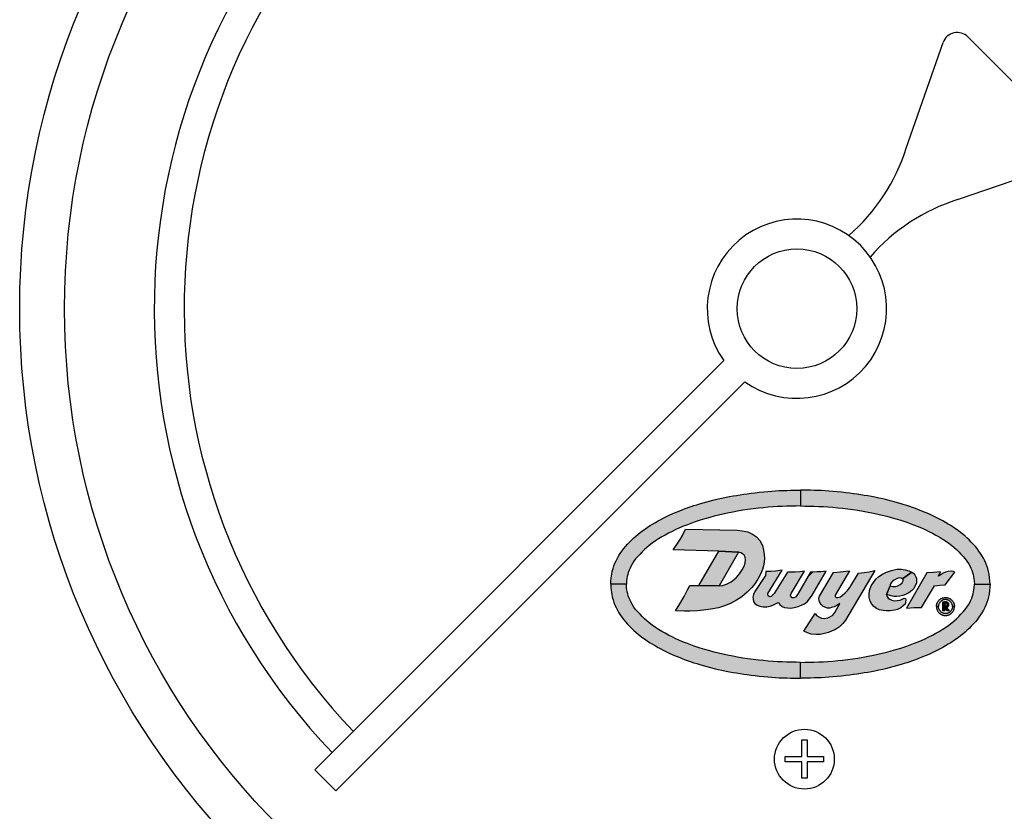
# Model space of a CAD drawing. Units: inches. Extents: x 0 to 15.9, y 0 to 10.4.
# Drawn here: x 3.8 to 5.4, y 4.1 to 5.4 of the extents above; entities that cross this region are included whole.
import ezdxf

# ---------------------------------------------------------------- set-up
doc = ezdxf.new("R2010")
doc.units = ezdxf.units.IN
doc.header["$MEASUREMENT"] = 0
doc.layers.add('TEXT', color=7, linetype='Continuous')

msp = doc.modelspace()

# ---------------------------------------------------------------- hatches: boundary and pattern name
at = {"layer": 'TEXT', "linetype": 'Continuous'}
h = msp.add_hatch(color=256, dxfattribs=at)
h.paths.add_polyline_path([(4.7472747, 4.4400631), (4.7476919, 4.4448933), (4.7482718, 4.450539), (4.7490667, 4.4567236), (4.7499012, 4.4612318), (4.7511595, 4.4662377), (4.7526673, 4.470863), (4.7543505, 4.4750785), (4.7563268, 4.4792647), (4.7585956, 4.4836411), (4.7610692, 4.4878566), (4.7632644, 4.4914427), (4.7660747, 4.4954386), (4.7690167, 4.499493), (4.7719294, 4.5031523), (4.7755447, 4.5072068), (4.7788094, 4.5105879), (4.7823659, 4.5141303), (4.7861278, 4.5177015), (4.7893623, 4.520497), (4.7930219, 4.5235562), (4.7967831, 4.5265572), (4.8007646, 4.5296164), (4.8052875, 4.5328068), (4.8088881, 4.5352516), (4.8131185, 4.5380324), (4.8172459, 4.5405789), (4.822003, 4.5434628), (4.8264817, 4.5459069), (4.8310487, 4.5484247), (4.8363915, 4.5511908), (4.8420119, 4.5538845), (4.8463588, 4.5559479), (4.8501355, 4.5576458), (4.8540427, 4.5593437), (4.8585079, 4.5612324), (4.8628695, 4.5629738), (4.8669355, 4.5645527), (4.8720907, 4.566472), (4.8771115, 4.5682724), (4.8818577, 4.5699108), (4.8865668, 4.5714487), (4.8912804, 4.5729418), (4.8961982, 4.5744637), (4.9019947, 4.5761328), (4.9081124, 4.5778596), (4.9143627, 4.5794698), (4.9203787, 4.5810064), (4.9268043, 4.582529), (4.9334052, 4.5839632), (4.9401822, 4.5853834), (4.9458763, 4.5865252), (4.9520823, 4.5876375), (4.9577617, 4.5886327), (4.9638359, 4.5896573), (4.9702468, 4.5905943), (4.9758238, 4.59137), (4.9822641, 4.5922628), (4.9888945, 4.5930826), (4.9958763, 4.5938583), (5.0032974, 4.5945316), (5.0100451, 4.5951754), (5.0169391, 4.5956733), (5.0231013, 4.5961412), (5.029205, 4.5964778), (5.0356453, 4.5968004), (5.0418075, 4.5970199), (5.0478526, 4.5971952), (5.0545856, 4.5972541), (5.0599428, 4.5973565), (5.0646302, 4.5974173), (5.0646302, 4.5709738), (5.0574544, 4.5708048), (5.0498286, 4.5706877), (5.0421002, 4.5704682), (5.0344011, 4.5701604), (5.0263508, 4.5697655), (5.0189005, 4.569297), (5.0104549, 4.5686679), (5.0022874, 4.5678922), (4.9943249, 4.5670871), (4.9855428, 4.5660477), (4.9769214, 4.5648183), (4.9684612, 4.5636036), (4.9596055, 4.5620516), (4.9513361, 4.5605296), (4.9424951, 4.5587728), (4.9348836, 4.5571632), (4.9277118, 4.5555383), (4.9201444, 4.553665), (4.9130014, 4.5517476), (4.9048631, 4.5493904), (4.8966814, 4.5469021), (4.8867569, 4.5436093), (4.8754718, 4.539496), (4.8674219, 4.5362615), (4.8612299, 4.5336119), (4.8560196, 4.5313136), (4.8498718, 4.5283575), (4.8438705, 4.5252541), (4.8382795, 4.5222685), (4.8327467, 4.5190775), (4.8273745, 4.515784), (4.8221931, 4.5124029), (4.8166161, 4.5085239), (4.8114641, 4.5045866), (4.8077316, 4.5014983), (4.8036478, 4.4978536), (4.7998276, 4.4941651), (4.7963441, 4.4905205), (4.7925969, 4.486466), (4.788938, 4.4822359), (4.7860689, 4.4785327), (4.7836977, 4.4748149), (4.7813118, 4.470658), (4.779658, 4.4668377), (4.7781367, 4.4633607), (4.7767588, 4.4595901), (4.7757444, 4.4560275), (4.7750423, 4.4526989), (4.7744183, 4.4493703), (4.7739761, 4.4459118), (4.7737182, 4.4400631)])
h.paths.add_polyline_path([(5.3819857, 4.4400631), (5.3815684, 4.4448933), (5.3809886, 4.450539), (5.3801937, 4.4567236), (5.3793591, 4.4612318), (5.3781009, 4.4662377), (5.3765931, 4.470863), (5.3749099, 4.4750785), (5.3729335, 4.4792647), (5.3706647, 4.4836411), (5.3681911, 4.4878566), (5.3659959, 4.4914427), (5.3631857, 4.4954386), (5.3602436, 4.499493), (5.357331, 4.5031523), (5.3537156, 4.5072068), (5.350451, 4.5105879), (5.3468945, 4.5141303), (5.3431326, 4.5177015), (5.339898, 4.520497), (5.3362385, 4.5235562), (5.3324772, 4.5265572), (5.3284958, 4.5296164), (5.3239729, 4.5328068), (5.3203723, 4.5352516), (5.3161419, 4.5380324), (5.3120145, 4.5405789), (5.3072574, 4.5434628), (5.3027787, 4.5459069), (5.2982116, 4.5484247), (5.2928689, 4.5511908), (5.2872484, 4.5538845), (5.2829015, 4.5559479), (5.2791249, 4.5576458), (5.2752177, 4.5593437), (5.2707524, 4.5612324), (5.2663908, 4.5629738), (5.2623249, 4.5645527), (5.2571697, 4.566472), (5.2521489, 4.5682724), (5.2474027, 4.5699108), (5.2426935, 4.5714487), (5.2379799, 4.5729418), (5.2330622, 4.5744637), (5.2272657, 4.5761328), (5.2211479, 4.5778596), (5.2148977, 4.5794698), (5.2088817, 4.5810064), (5.2024561, 4.582529), (5.1958551, 4.5839632), (5.1890782, 4.5853834), (5.1833841, 4.5865252), (5.177178, 4.5876375), (5.1714987, 4.5886327), (5.1654244, 4.5896573), (5.1590135, 4.5905943), (5.1534366, 4.59137), (5.1469963, 4.5922628), (5.1403659, 4.5930826), (5.1333841, 4.5938583), (5.125963, 4.5945316), (5.1192153, 4.5951754), (5.1123213, 4.5956733), (5.1061591, 4.5961412), (5.1000554, 4.5964778), (5.0936151, 4.5968004), (5.0874529, 4.5970199), (5.0814078, 4.5971952), (5.0746748, 4.5972541), (5.0693176, 4.5973565), (5.0646302, 4.5974173), (5.0646302, 4.5709738), (5.0718059, 4.5708048), (5.0794318, 4.5706877), (5.0871602, 4.5704682), (5.0948593, 4.5701604), (5.1029097, 4.5697655), (5.1103599, 4.569297), (5.1188055, 4.5686679), (5.126973, 4.5678922), (5.1349355, 4.5670871), (5.1437175, 4.5660477), (5.152339, 4.5648183), (5.1607991, 4.5636036), (5.1696548, 4.5620516), (5.1779243, 4.5605296), (5.1867652, 4.5587728), (5.1943767, 4.5571632), (5.2015486, 4.5555383), (5.2091159, 4.553665), (5.216259, 4.5517476), (5.2243972, 4.5493904), (5.232579, 4.5469021), (5.2425035, 4.5436093), (5.2537886, 4.539496), (5.2618385, 4.5362615), (5.2680305, 4.5336119), (5.2732407, 4.5313136), (5.2793886, 4.5283575), (5.2853899, 4.5252541), (5.2909809, 4.5222685), (5.2965137, 4.5190775), (5.3018859, 4.515784), (5.3070673, 4.5124029), (5.3126443, 4.5085239), (5.3177963, 4.5045866), (5.3215287, 4.5014983), (5.3256126, 4.4978536), (5.3294327, 4.4941651), (5.3329163, 4.4905205), (5.3366635, 4.486466), (5.3403223, 4.4822359), (5.3431915, 4.4785327), (5.3455627, 4.4748149), (5.3479486, 4.470658), (5.3496023, 4.4668377), (5.3511236, 4.4633607), (5.3525015, 4.4595901), (5.3535159, 4.4560275), (5.354218, 4.4526989), (5.354842, 4.4493703), (5.3552843, 4.4459118), (5.3555422, 4.4400631)])
h.paths.add_polyline_path([(5.3819857, 4.4400631), (5.3815684, 4.4352329), (5.3809886, 4.4295872), (5.3801937, 4.4234025), (5.3793591, 4.4188943), (5.3781009, 4.4138885), (5.3765931, 4.4092631), (5.3749099, 4.4050477), (5.3729335, 4.4008615), (5.3706647, 4.396485), (5.3681911, 4.3922695), (5.3659959, 4.3886835), (5.3631857, 4.3846876), (5.3602436, 4.3806331), (5.357331, 4.3769739), (5.3537156, 4.3729194), (5.350451, 4.3695383), (5.3468945, 4.3659959), (5.3431326, 4.3624247), (5.339898, 4.3596292), (5.3362385, 4.35657), (5.3324772, 4.353569), (5.3284958, 4.3505098), (5.3239729, 4.3473194), (5.3203723, 4.3448746), (5.3161419, 4.3420938), (5.3120145, 4.3395472), (5.3072574, 4.3366634), (5.3027787, 4.3342192), (5.2982116, 4.3317015), (5.2928689, 4.3289354), (5.2872484, 4.3262416), (5.2829015, 4.3241783), (5.2791249, 4.3224804), (5.2752177, 4.3207824), (5.2707524, 4.3188938), (5.2663908, 4.3171524), (5.2623249, 4.3155735), (5.2571697, 4.3136541), (5.2521489, 4.3118538), (5.2474027, 4.3102154), (5.2426935, 4.3086775), (5.2379799, 4.3071844), (5.2330622, 4.3056624), (5.2272657, 4.3039933), (5.2211479, 4.3022666), (5.2148977, 4.3006564), (5.2088817, 4.2991197), (5.2024561, 4.2975972), (5.1958551, 4.2961629), (5.1890782, 4.2947428), (5.1833841, 4.293601), (5.177178, 4.2924887), (5.1714987, 4.2914935), (5.1654244, 4.2904688), (5.1590135, 4.2895319), (5.1534366, 4.2887562), (5.1469963, 4.2878634), (5.1403659, 4.2870436), (5.1333841, 4.2862679), (5.125963, 4.2855946), (5.1192153, 4.2849508), (5.1123213, 4.2844528), (5.1061591, 4.283985), (5.1000554, 4.2836484), (5.0936151, 4.2833258), (5.0874529, 4.2831063), (5.0814078, 4.2829309), (5.0746748, 4.282872), (5.0693176, 4.2827696), (5.0646302, 4.2827088), (5.0646302, 4.3091524), (5.0718059, 4.3093213), (5.0794318, 4.3094384), (5.0871602, 4.309658), (5.0948593, 4.3099658), (5.1029097, 4.3103607), (5.1103599, 4.3108292), (5.1188055, 4.3114583), (5.126973, 4.312234), (5.1349355, 4.3130391), (5.1437175, 4.3140784), (5.152339, 4.3153079), (5.1607991, 4.3165226), (5.1696548, 4.3180746), (5.1779243, 4.3195965), (5.1867652, 4.3213533), (5.1943767, 4.3229629), (5.2015486, 4.3245879), (5.2091159, 4.3264612), (5.216259, 4.3283786), (5.2243972, 4.3307357), (5.232579, 4.333224), (5.2425035, 4.3365168), (5.2537886, 4.3406301), (5.2618385, 4.3438647), (5.2680305, 4.3465143), (5.2732407, 4.3488125), (5.2793886, 4.3517687), (5.2853899, 4.354872), (5.2909809, 4.3578576), (5.2965137, 4.3610487), (5.3018859, 4.3643421), (5.3070673, 4.3677232), (5.3126443, 4.3716023), (5.3177963, 4.3755396), (5.3215287, 4.3786279), (5.3256126, 4.3822726), (5.3294327, 4.3859611), (5.3329163, 4.3896057), (5.3366635, 4.3936601), (5.3403223, 4.3978903), (5.3431915, 4.4015934), (5.3455627, 4.4053113), (5.3479486, 4.4094682), (5.3496023, 4.4132885), (5.3511236, 4.4167654), (5.3525015, 4.420536), (5.3535159, 4.4240987), (5.354218, 4.4274272), (5.354842, 4.4307558), (5.3552843, 4.4342144), (5.3555422, 4.4400631)])
h.paths.add_polyline_path([(4.7472747, 4.4400631), (4.7476919, 4.4352329), (4.7482718, 4.4295872), (4.7490667, 4.4234025), (4.7499012, 4.4188943), (4.7511595, 4.4138885), (4.7526673, 4.4092631), (4.7543505, 4.4050477), (4.7563268, 4.4008615), (4.7585956, 4.396485), (4.7610692, 4.3922695), (4.7632644, 4.3886835), (4.7660747, 4.3846876), (4.7690167, 4.3806331), (4.7719294, 4.3769739), (4.7755447, 4.3729194), (4.7788094, 4.3695383), (4.7823659, 4.3659959), (4.7861278, 4.3624247), (4.7893623, 4.3596292), (4.7930219, 4.35657), (4.7967831, 4.353569), (4.8007646, 4.3505098), (4.8052875, 4.3473194), (4.8088881, 4.3448746), (4.8131185, 4.3420938), (4.8172459, 4.3395472), (4.822003, 4.3366634), (4.8264817, 4.3342192), (4.8310487, 4.3317015), (4.8363915, 4.3289354), (4.8420119, 4.3262416), (4.8463588, 4.3241783), (4.8501355, 4.3224804), (4.8540427, 4.3207824), (4.8585079, 4.3188938), (4.8628695, 4.3171524), (4.8669355, 4.3155735), (4.8720907, 4.3136541), (4.8771115, 4.3118538), (4.8818577, 4.3102154), (4.8865668, 4.3086775), (4.8912804, 4.3071844), (4.8961982, 4.3056624), (4.9019947, 4.3039933), (4.9081124, 4.3022666), (4.9143627, 4.3006564), (4.9203787, 4.2991197), (4.9268043, 4.2975972), (4.9334052, 4.2961629), (4.9401822, 4.2947428), (4.9458763, 4.293601), (4.9520823, 4.2924887), (4.9577617, 4.2914935), (4.9638359, 4.2904688), (4.9702468, 4.2895319), (4.9758238, 4.2887562), (4.9822641, 4.2878634), (4.9888945, 4.2870436), (4.9958763, 4.2862679), (5.0032974, 4.2855946), (5.0100451, 4.2849508), (5.0169391, 4.2844528), (5.0231013, 4.283985), (5.029205, 4.2836484), (5.0356453, 4.2833258), (5.0418075, 4.2831063), (5.0478526, 4.2829309), (5.0545856, 4.282872), (5.0599428, 4.2827696), (5.0646302, 4.2827088), (5.0646302, 4.3091524), (5.0574544, 4.3093213), (5.0498286, 4.3094384), (5.0421002, 4.309658), (5.0344011, 4.3099658), (5.0263508, 4.3103607), (5.0189005, 4.3108292), (5.0104549, 4.3114583), (5.0022874, 4.312234), (4.9943249, 4.3130391), (4.9855428, 4.3140784), (4.9769214, 4.3153079), (4.9684612, 4.3165226), (4.9596055, 4.3180746), (4.9513361, 4.3195965), (4.9424951, 4.3213533), (4.9348836, 4.3229629), (4.9277118, 4.3245879), (4.9201444, 4.3264612), (4.9130014, 4.3283786), (4.9048631, 4.3307357), (4.8966814, 4.333224), (4.8867569, 4.3365168), (4.8754718, 4.3406301), (4.8674219, 4.3438647), (4.8612299, 4.3465143), (4.8560196, 4.3488125), (4.8498718, 4.3517687), (4.8438705, 4.354872), (4.8382795, 4.3578576), (4.8327467, 4.3610487), (4.8273745, 4.3643421), (4.8221931, 4.3677232), (4.8166161, 4.3716023), (4.8114641, 4.3755396), (4.8077316, 4.3786279), (4.8036478, 4.3822726), (4.7998276, 4.3859611), (4.7963441, 4.3896057), (4.7925969, 4.3936601), (4.788938, 4.3978903), (4.7860689, 4.4015934), (4.7836977, 4.4053113), (4.7813118, 4.4094682), (4.779658, 4.4132885), (4.7781367, 4.4167654), (4.7767588, 4.420536), (4.7757444, 4.4240987), (4.7750423, 4.4274272), (4.7744183, 4.4307558), (4.7739761, 4.4342144), (4.7737182, 4.4400631)])
for points in [[(4.8559454, 4.3957067), (4.8627351, 4.406973), (4.8700337, 4.419599), (4.8759819, 4.4308016), (4.8794417, 4.4379998), (4.8945694, 4.4379998), (4.9286871, 4.4375492), (4.9344401, 4.4377714), (4.9409719, 4.4400339), (4.9488907, 4.4440478), (4.9570283, 4.4508717), (4.9627569, 4.4575495), (4.9672459, 4.4640084), (4.9704932, 4.4701024), (4.9722084, 4.475868), (4.972938, 4.4810132), (4.9721719, 4.4851732), (4.9704203, 4.4886034), (4.9674647, 4.4909753), (4.9648004, 4.4926539), (4.9611953, 4.4935538), (4.9280433, 4.495485), (4.8517611, 4.4974162), (4.8576996, 4.5061917), (4.8637207, 4.5147671), (4.8676254, 4.521482), (4.8722321, 4.5318557), (4.9589425, 4.530568), (4.9674283, 4.529473), (4.9764414, 4.5274295), (4.9846155, 4.5239268), (4.9912567, 4.5194384), (4.9965841, 4.5128701), (5.0009267, 4.5045136), (5.0030797, 4.4967408), (5.0042474, 4.4896981), (5.0043934, 4.4826189), (5.0035176, 4.4729852), (5.0011092, 4.4645558), (4.9981169, 4.4569657), (4.9934827, 4.4486822), (4.9882276, 4.4406542), (4.9832286, 4.4344873), (4.9755652, 4.4265322), (4.9665156, 4.4190151), (4.9577579, 4.413432), (4.9475767, 4.4079948), (4.9375422, 4.4039443), (4.9273246, 4.4006966), (4.9146257, 4.3983246), (4.9027294, 4.3963906), (4.8922199, 4.3952594), (4.8799223, 4.3948215), (4.8706174, 4.3947486)], [(4.8945694, 4.4379998), (4.9280433, 4.495485), (4.9611953, 4.4935538), (4.9286871, 4.4375492)], [(5.0065787, 4.4610454), (5.005935, 4.454608), (4.988554, 4.4278932), (4.9859927, 4.4227782), (4.9852523, 4.4184779), (4.9854519, 4.4148327), (4.9861918, 4.4109881), (4.9881854, 4.4077415), (4.9922295, 4.4051215), (4.9965015, 4.4032704), (5.0020546, 4.4022452), (5.0086901, 4.4023021), (5.0137593, 4.4030141), (5.0186291, 4.4048082), (5.0230148, 4.4071435), (5.0271781, 4.4095469), (5.0301629, 4.4062891), (5.033979, 4.4029287), (5.0381369, 4.4010775), (5.0431491, 4.400508), (5.0487309, 4.4001947), (5.0542557, 4.4011345), (5.0606634, 4.4027578), (5.0666438, 4.4047228), (5.0712289, 4.4072574), (5.0758139, 4.4107602), (5.0798579, 4.4153737), (5.0844701, 4.4214559), (5.1076445, 4.462011), (5.0986537, 4.4609394), (5.0922745, 4.4604837), (5.0858669, 4.4602843), (5.0815734, 4.4604016), (5.0606521, 4.4246745), (5.0584421, 4.4209271), (5.0561638, 4.418364), (5.0537716, 4.4172534), (5.0510376, 4.4172818), (5.0494429, 4.4184494), (5.0483322, 4.4199303), (5.0481613, 4.4217245), (5.0485316, 4.4232623), (5.0493868, 4.4246745), (5.0715955, 4.462011), (5.0634543, 4.4609394), (5.0555657, 4.4602274), (5.0490441, 4.4601135), (5.0429495, 4.4604016), (5.0207408, 4.4246745), (5.018088, 4.4216105), (5.0156104, 4.4194462), (5.0138162, 4.4189905), (5.0121076, 4.4193607), (5.0107406, 4.4206138), (5.0098577, 4.4223225), (5.0099904, 4.4246745), (5.0342591, 4.4632984), (5.0230717, 4.4619361), (5.0150693, 4.4612242)], [(5.2353303, 4.4489351), (5.2330993, 4.4501632), (5.2297732, 4.4504155), (5.2264247, 4.4494063), (5.2213783, 4.4467686), (5.2184657, 4.4448419), (5.2161489, 4.4421812), (5.2146583, 4.4397271), (5.214826, 4.4375492), (5.2087102, 4.4227433), (5.2095435, 4.4195198), (5.2114929, 4.4165838), (5.2142449, 4.4148407), (5.2176625, 4.4132809), (5.2220439, 4.4123864), (5.2264247, 4.4124782), (5.2312183, 4.4135562), (5.236058, 4.4156664), (5.2384203, 4.416538), (5.2403934, 4.4158269), (5.2411729, 4.413648), (5.2405079, 4.4094964), (5.2395671, 4.4068587), (5.2366315, 4.4035558), (5.2325489, 4.4004364), (5.2272273, 4.3977298), (5.2219287, 4.3963078), (5.2144747, 4.3953674), (5.2082814, 4.3952985), (5.2027767, 4.395872), (5.1970199, 4.3971794), (5.1919735, 4.3993354), (5.1874782, 4.4025466), (5.1841982, 4.4064), (5.1815377, 4.4117901), (5.1797252, 4.4185794), (5.1794046, 4.4248411), (5.1805508, 4.4310798), (5.1831428, 4.4374793), (5.186675, 4.4430528), (5.1909188, 4.4482136), (5.1959415, 4.4530762), (5.201882, 4.4568608), (5.2085796, 4.4602554), (5.2167915, 4.4630078), (5.2256907, 4.4649345), (5.2331908, 4.465118), (5.2395902, 4.4642694), (5.2461271, 4.4625261), (5.2510667, 4.4602442)], [(5.0892982, 4.3908787), (5.0917365, 4.3877413), (5.0956379, 4.3852216), (5.0997831, 4.383271), (5.1045786, 4.3828646), (5.110512, 4.3835961), (5.1151449, 4.3857093), (5.1188838, 4.3881477), (5.1221284, 4.392488), (5.1304971, 4.4076157), (5.1254674, 4.4045661), (5.1213222, 4.4022903), (5.1165267, 4.4008272), (5.1137632, 4.4000957), (5.1099431, 4.3999332), (5.1053101, 4.4017213), (5.1018964, 4.4033469), (5.0993767, 4.4059478), (5.0978324, 4.4080611), (5.0958005, 4.412125), (5.0955566, 4.4168393), (5.0965723, 4.4201684), (5.1198754, 4.4596292), (5.1316446, 4.4608113), (5.1406667, 4.4617867), (5.1469118, 4.4623328), (5.1227721, 4.4214559), (5.1229478, 4.4192776), (5.124492, 4.4175707), (5.127093, 4.4175707), (5.131482, 4.4189525), (5.1351396, 4.4217973), (5.1396913, 4.4253735), (5.1432676, 4.4296001), (5.1472337, 4.4343305), (5.1620395, 4.4584704), (5.1709835, 4.4597547), (5.179843, 4.4608113), (5.1890763, 4.4626547), (5.1399601, 4.3796134), (5.1354647, 4.3740048), (5.1292875, 4.3682346), (5.1223788, 4.3636829), (5.1176646, 4.3618135), (5.1114061, 4.3592125), (5.1051476, 4.3574244), (5.0978324, 4.3561239), (5.0901922, 4.3559613), (5.082552, 4.3566928), (5.076456, 4.3585623), (5.0703081, 4.3612669)], [(5.214826, 4.4375492), (5.2192913, 4.4364013), (5.223466, 4.4363095), (5.227434, 4.4374563), (5.2312414, 4.4396124), (5.2347051, 4.4423877), (5.2365623, 4.4455988), (5.2365399, 4.4477319), (5.2353303, 4.4489351), (5.2510667, 4.4602442), (5.253834, 4.4583058), (5.255898, 4.4557598), (5.2577335, 4.4523881), (5.2587198, 4.4493146), (5.2590404, 4.4458282), (5.2586276, 4.4424794), (5.2567927, 4.4373646), (5.2537879, 4.4324561), (5.2507147, 4.429222), (5.2461041, 4.4256209), (5.2405079, 4.4225474), (5.2357367, 4.420873), (5.2311268, 4.4200244), (5.2251403, 4.4194051), (5.2206443, 4.419451), (5.2164471, 4.4202996), (5.212915, 4.4214235), (5.2087102, 4.4227433)], [(5.3226507, 4.4600798), (5.3200958, 4.4615027), (5.3168439, 4.4619156), (5.3119915, 4.4612962), (5.307139, 4.4601089), (5.3034743, 4.4583022), (5.300067, 4.4559793), (5.2956139, 4.4536425), (5.2991543, 4.4607235), (5.2873169, 4.4597992), (5.2763019, 4.4587923), (5.2421841, 4.3998909), (5.2548478, 4.4012615), (5.26729, 4.4011783), (5.2888548, 4.4372274), (5.2977444, 4.4386348), (5.3068791, 4.4388366)], [(5.2921611, 4.402659), (5.2921931, 4.4036631), (5.292275, 4.4045063), (5.2923991, 4.4053056), (5.2925809, 4.4061429), (5.2927665, 4.4068822), (5.2930359, 4.4076931), (5.2933611, 4.4085246), (5.2937137, 4.409277), (5.2941207, 4.4100704), (5.2946084, 4.4108931), (5.2951473, 4.4116309), (5.2957367, 4.4123936), (5.2963371, 4.413042), (5.2969387, 4.4136364), (5.2976369, 4.4142717), (5.2983895, 4.4148382), (5.2991812, 4.4153828), (5.2999908, 4.4158439), (5.3008241, 4.4162669), (5.3016439, 4.4166314), (5.3025233, 4.4169506), (5.3034001, 4.4172126), (5.3043915, 4.4174424), (5.3054174, 4.4175873), (5.3064964, 4.4176722), (5.3075447, 4.4176942), (5.3086027, 4.4176415), (5.3095838, 4.4174995), (5.3106231, 4.4173019), (5.3116478, 4.4170208), (5.3125988, 4.4166871), (5.3135684, 4.4162786), (5.3144567, 4.4158409), (5.3152971, 4.4153271), (5.3161431, 4.4147518), (5.3169246, 4.4141282), (5.3176331, 4.4134841), (5.318282, 4.4128313), (5.3188951, 4.4121169), (5.319491, 4.4113147), (5.3200459, 4.4104832), (5.3205169, 4.4096298), (5.3209591, 4.4087529), (5.321347, 4.4077663), (5.3216177, 4.4069188), (5.3218769, 4.4059672), (5.3220471, 4.4050699), (5.3221643, 4.4041886), (5.3222212, 4.4033952), (5.3222411, 4.402659), (5.3188574, 4.402659), (5.3188177, 4.4034977), (5.3187153, 4.4044009), (5.3185483, 4.4052704), (5.3183275, 4.4061429), (5.3180254, 4.406951), (5.3176919, 4.4077209), (5.3173259, 4.4084528), (5.3167902, 4.409296), (5.3162839, 4.4099709), (5.3157188, 4.4106164), (5.3150251, 4.4113088), (5.3143249, 4.4118754), (5.3136855, 4.4123453), (5.3129668, 4.4127961), (5.3122231, 4.4131738), (5.3113604, 4.4135485), (5.3104983, 4.4138428), (5.3095985, 4.4140726), (5.3086878, 4.4142263), (5.3077828, 4.4142966), (5.30689, 4.4143185), (5.3059383, 4.4142366), (5.3050366, 4.4141078), (5.304122, 4.4139028), (5.303251, 4.4136276), (5.3024254, 4.413285), (5.3015806, 4.4128605), (5.3007959, 4.4123994), (5.3000817, 4.4118812), (5.2994097, 4.4113206), (5.2987454, 4.4106809), (5.2981828, 4.4100353), (5.2976151, 4.4092902), (5.2970878, 4.4084543), (5.2966667, 4.4076272), (5.2962699, 4.4066962), (5.2959787, 4.4057989), (5.2957739, 4.4049162), (5.2956331, 4.4040774), (5.2955601, 4.4033147), (5.2955454, 4.402659)], [(5.2921611, 4.402659), (5.2921931, 4.4016548), (5.292275, 4.4008116), (5.2923991, 4.4000123), (5.2925809, 4.399175), (5.2927665, 4.3984358), (5.2930359, 4.3976248), (5.2933611, 4.3967933), (5.2937137, 4.3960409), (5.2941207, 4.3952475), (5.2946084, 4.3944248), (5.2951473, 4.393687), (5.2957367, 4.3929244), (5.2963371, 4.3922759), (5.2969387, 4.3916815), (5.2976369, 4.3910462), (5.2983895, 4.3904797), (5.2991812, 4.3899351), (5.2999908, 4.389474), (5.3008241, 4.389051), (5.3016439, 4.3886865), (5.3025233, 4.3883674), (5.3034001, 4.3881053), (5.3043915, 4.3878755), (5.3054174, 4.3877306), (5.3064964, 4.3876457), (5.3075447, 4.3876237), (5.3086027, 4.3876765), (5.3095838, 4.3878184), (5.3106231, 4.388016), (5.3116478, 4.3882971), (5.3125988, 4.3886309), (5.3135684, 4.3890393), (5.3144567, 4.389477), (5.3152971, 4.3899908), (5.3161431, 4.3905661), (5.3169246, 4.3911897), (5.3176331, 4.3918338), (5.318282, 4.3924867), (5.3188951, 4.393201), (5.319491, 4.3940032), (5.3200459, 4.3948347), (5.3205169, 4.3956881), (5.3209591, 4.396565), (5.321347, 4.3975516), (5.3216177, 4.3983992), (5.3218769, 4.3993507), (5.3220471, 4.400248), (5.3221643, 4.4011293), (5.3222212, 4.4019227), (5.3222411, 4.402659), (5.3188574, 4.402659), (5.3188177, 4.4018202), (5.3187153, 4.400917), (5.3185483, 4.4000475), (5.3183275, 4.399175), (5.3180254, 4.398367), (5.3176919, 4.397597), (5.3173259, 4.3968651), (5.3167902, 4.3960219), (5.3162839, 4.395347), (5.3157188, 4.3947015), (5.3150251, 4.3940091), (5.3143249, 4.3934425), (5.3136855, 4.3929726), (5.3129668, 4.3925218), (5.3122231, 4.3921441), (5.3113604, 4.3917694), (5.3104983, 4.3914751), (5.3095985, 4.3912453), (5.3086878, 4.3910916), (5.3077828, 4.3910214), (5.30689, 4.3909994), (5.3059383, 4.3910814), (5.3050366, 4.3912102), (5.304122, 4.3914151), (5.303251, 4.3916903), (5.3024254, 4.3920329), (5.3015806, 4.3924574), (5.3007959, 4.3929185), (5.3000817, 4.3934367), (5.2994097, 4.3939974), (5.2987454, 4.3946371), (5.2981828, 4.3952827), (5.2976151, 4.3960278), (5.2970878, 4.3968636), (5.2966667, 4.3976907), (5.2962699, 4.3986217), (5.2959787, 4.399519), (5.2957739, 4.4004018), (5.2956331, 4.4012406), (5.2955601, 4.4020032), (5.2955454, 4.402659)], [(5.3084273, 4.4010083), (5.3096452, 4.4011878), (5.3105035, 4.401578), (5.311331, 4.4021165), (5.3121188, 4.4029984), (5.3127044, 4.4041067), (5.3129387, 4.4051759), (5.3128836, 4.406292), (5.3126187, 4.4074705), (5.3120407, 4.4084148), (5.3112369, 4.4092811), (5.3102615, 4.409843), (5.3088331, 4.4102801), (5.3059927, 4.4102879), (5.3060004, 4.4078685), (5.3079044, 4.4078763), (5.3088644, 4.4075563), (5.3094033, 4.407088), (5.30977, 4.4064793), (5.3098948, 4.4057847), (5.3098244, 4.4049028), (5.3094263, 4.404216), (5.3088331, 4.4036775), (5.3078263, 4.4033965), (5.3060158, 4.4033887), (5.3060081, 4.4009849)]]:
    msp.add_hatch(color=256, dxfattribs=at).paths.add_polyline_path(points)
h = msp.add_hatch(color=256, dxfattribs=at)
h.paths.add_polyline_path([(5.3061099, 4.4010075), (5.3090423, 4.4010651), (5.3136452, 4.3952472), (5.3104113, 4.3952472)])
h.paths.add_polyline_path([(5.3060049, 4.4102872), (5.3060049, 4.3952472), (5.3029969, 4.3952472), (5.3029969, 4.4102872)])

# ---------------------------------------------------------------- linework, layer by layer
at = {"layer": 'TEXT'}
for p, q in [((5.3446602, 5.3555271), (5.4292913, 5.2706776)), ((5.2416723, 5.1693261), (5.3033554, 5.3461083)), ((5.3275948, 5.0832454), (5.5044902, 5.1446032)), ((4.9365204, 4.813943), (4.2522298, 4.1296524)), ((4.9718758, 4.7785877), (4.2875851, 4.0942971)), ((4.9718758, 4.7785877), (4.2875851, 4.0942971)), ((4.2522298, 4.1296524), (4.2875851, 4.0942971))]:
    msp.add_line(p, q, dxfattribs=at)
at = {"layer": 'TEXT', "linetype": 'Continuous'}
for points in [[(4.7472747, 4.4400631), (4.7476919, 4.4448933), (4.7482718, 4.450539), (4.7490667, 4.4567236), (4.7499012, 4.4612318), (4.7511595, 4.4662377), (4.7526673, 4.470863), (4.7543505, 4.4750785), (4.7563268, 4.4792647), (4.7585956, 4.4836411), (4.7610692, 4.4878566), (4.7632644, 4.4914427), (4.7660747, 4.4954386), (4.7690167, 4.499493), (4.7719294, 4.5031523), (4.7755447, 4.5072068), (4.7788094, 4.5105879), (4.7823659, 4.5141303), (4.7861278, 4.5177015), (4.7893623, 4.520497), (4.7930219, 4.5235562), (4.7967831, 4.5265572), (4.8007646, 4.5296164), (4.8052875, 4.5328068), (4.8088881, 4.5352516), (4.8131185, 4.5380324), (4.8172459, 4.5405789), (4.822003, 4.5434628), (4.8264817, 4.5459069), (4.8310487, 4.5484247), (4.8363915, 4.5511908), (4.8420119, 4.5538845), (4.8463588, 4.5559479), (4.8501355, 4.5576458), (4.8540427, 4.5593437), (4.8585079, 4.5612324), (4.8628695, 4.5629738), (4.8669355, 4.5645527), (4.8720907, 4.566472), (4.8771115, 4.5682724), (4.8818577, 4.5699108), (4.8865668, 4.5714487), (4.8912804, 4.5729418), (4.8961982, 4.5744637), (4.9019947, 4.5761328), (4.9081124, 4.5778596), (4.9143627, 4.5794698), (4.9203787, 4.5810064), (4.9268043, 4.582529), (4.9334052, 4.5839632), (4.9401822, 4.5853834), (4.9458763, 4.5865252), (4.9520823, 4.5876375), (4.9577617, 4.5886327), (4.9638359, 4.5896573), (4.9702468, 4.5905943), (4.9758238, 4.59137), (4.9822641, 4.5922628), (4.9888945, 4.5930826), (4.9958763, 4.5938583), (5.0032974, 4.5945316), (5.0100451, 4.5951754), (5.0169391, 4.5956733), (5.0231013, 4.5961412), (5.029205, 4.5964778), (5.0356453, 4.5968004), (5.0418075, 4.5970199), (5.0478526, 4.5971952), (5.0545856, 4.5972541), (5.0599428, 4.5973565), (5.0646302, 4.5974173), (5.0646302, 4.5709738), (5.0574544, 4.5708048), (5.0498286, 4.5706877), (5.0421002, 4.5704682), (5.0344011, 4.5701604), (5.0263508, 4.5697655), (5.0189005, 4.569297), (5.0104549, 4.5686679), (5.0022874, 4.5678922), (4.9943249, 4.5670871), (4.9855428, 4.5660477), (4.9769214, 4.5648183), (4.9684612, 4.5636036), (4.9596055, 4.5620516), (4.9513361, 4.5605296), (4.9424951, 4.5587728), (4.9348836, 4.5571632), (4.9277118, 4.5555383), (4.9201444, 4.553665), (4.9130014, 4.5517476), (4.9048631, 4.5493904), (4.8966814, 4.5469021), (4.8867569, 4.5436093), (4.8754718, 4.539496), (4.8674219, 4.5362615), (4.8612299, 4.5336119), (4.8560196, 4.5313136), (4.8498718, 4.5283575), (4.8438705, 4.5252541), (4.8382795, 4.5222685), (4.8327467, 4.5190775), (4.8273745, 4.515784), (4.8221931, 4.5124029), (4.8166161, 4.5085239), (4.8114641, 4.5045866), (4.8077316, 4.5014983), (4.8036478, 4.4978536), (4.7998276, 4.4941651), (4.7963441, 4.4905205), (4.7925969, 4.486466), (4.788938, 4.4822359), (4.7860689, 4.4785327), (4.7836977, 4.4748149), (4.7813118, 4.470658), (4.779658, 4.4668377), (4.7781367, 4.4633607), (4.7767588, 4.4595901), (4.7757444, 4.4560275), (4.7750423, 4.4526989), (4.7744183, 4.4493703), (4.7739761, 4.4459118), (4.7737182, 4.4400631), (4.7472747, 4.4400631)], [(5.3819857, 4.4400631), (5.3815684, 4.4448933), (5.3809886, 4.450539), (5.3801937, 4.4567236), (5.3793591, 4.4612318), (5.3781009, 4.4662377), (5.3765931, 4.470863), (5.3749099, 4.4750785), (5.3729335, 4.4792647), (5.3706647, 4.4836411), (5.3681911, 4.4878566), (5.3659959, 4.4914427), (5.3631857, 4.4954386), (5.3602436, 4.499493), (5.357331, 4.5031523), (5.3537156, 4.5072068), (5.350451, 4.5105879), (5.3468945, 4.5141303), (5.3431326, 4.5177015), (5.339898, 4.520497), (5.3362385, 4.5235562), (5.3324772, 4.5265572), (5.3284958, 4.5296164), (5.3239729, 4.5328068), (5.3203723, 4.5352516), (5.3161419, 4.5380324), (5.3120145, 4.5405789), (5.3072574, 4.5434628), (5.3027787, 4.5459069), (5.2982116, 4.5484247), (5.2928689, 4.5511908), (5.2872484, 4.5538845), (5.2829015, 4.5559479), (5.2791249, 4.5576458), (5.2752177, 4.5593437), (5.2707524, 4.5612324), (5.2663908, 4.5629738), (5.2623249, 4.5645527), (5.2571697, 4.566472), (5.2521489, 4.5682724), (5.2474027, 4.5699108), (5.2426935, 4.5714487), (5.2379799, 4.5729418), (5.2330622, 4.5744637), (5.2272657, 4.5761328), (5.2211479, 4.5778596), (5.2148977, 4.5794698), (5.2088817, 4.5810064), (5.2024561, 4.582529), (5.1958551, 4.5839632), (5.1890782, 4.5853834), (5.1833841, 4.5865252), (5.177178, 4.5876375), (5.1714987, 4.5886327), (5.1654244, 4.5896573), (5.1590135, 4.5905943), (5.1534366, 4.59137), (5.1469963, 4.5922628), (5.1403659, 4.5930826), (5.1333841, 4.5938583), (5.125963, 4.5945316), (5.1192153, 4.5951754), (5.1123213, 4.5956733), (5.1061591, 4.5961412), (5.1000554, 4.5964778), (5.0936151, 4.5968004), (5.0874529, 4.5970199), (5.0814078, 4.5971952), (5.0746748, 4.5972541), (5.0693176, 4.5973565), (5.0646302, 4.5974173), (5.0646302, 4.5709738), (5.0718059, 4.5708048), (5.0794318, 4.5706877), (5.0871602, 4.5704682), (5.0948593, 4.5701604), (5.1029097, 4.5697655), (5.1103599, 4.569297), (5.1188055, 4.5686679), (5.126973, 4.5678922), (5.1349355, 4.5670871), (5.1437175, 4.5660477), (5.152339, 4.5648183), (5.1607991, 4.5636036), (5.1696548, 4.5620516), (5.1779243, 4.5605296), (5.1867652, 4.5587728), (5.1943767, 4.5571632), (5.2015486, 4.5555383), (5.2091159, 4.553665), (5.216259, 4.5517476), (5.2243972, 4.5493904), (5.232579, 4.5469021), (5.2425035, 4.5436093), (5.2537886, 4.539496), (5.2618385, 4.5362615), (5.2680305, 4.5336119), (5.2732407, 4.5313136), (5.2793886, 4.5283575), (5.2853899, 4.5252541), (5.2909809, 4.5222685), (5.2965137, 4.5190775), (5.3018859, 4.515784), (5.3070673, 4.5124029), (5.3126443, 4.5085239), (5.3177963, 4.5045866), (5.3215287, 4.5014983), (5.3256126, 4.4978536), (5.3294327, 4.4941651), (5.3329163, 4.4905205), (5.3366635, 4.486466), (5.3403223, 4.4822359), (5.3431915, 4.4785327), (5.3455627, 4.4748149), (5.3479486, 4.470658), (5.3496023, 4.4668377), (5.3511236, 4.4633607), (5.3525015, 4.4595901), (5.3535159, 4.4560275), (5.354218, 4.4526989), (5.354842, 4.4493703), (5.3552843, 4.4459118), (5.3555422, 4.4400631), (5.3819857, 4.4400631)], [(4.8559454, 4.3957067), (4.8627351, 4.406973), (4.8700337, 4.419599), (4.8759819, 4.4308016), (4.8794417, 4.4379998), (4.8945694, 4.4379998), (4.9286871, 4.4375492), (4.9344401, 4.4377714), (4.9409719, 4.4400339), (4.9488907, 4.4440478), (4.9570283, 4.4508717), (4.9627569, 4.4575495), (4.9672459, 4.4640084), (4.9704932, 4.4701024), (4.9722084, 4.475868), (4.972938, 4.4810132), (4.9721719, 4.4851732), (4.9704203, 4.4886034), (4.9674647, 4.4909753), (4.9648004, 4.4926539), (4.9611953, 4.4935538), (4.9280433, 4.495485), (4.8517611, 4.4974162), (4.8576996, 4.5061917), (4.8637207, 4.5147671), (4.8676254, 4.521482), (4.8722321, 4.5318557), (4.9589425, 4.530568), (4.9674283, 4.529473), (4.9764414, 4.5274295), (4.9846155, 4.5239268), (4.9912567, 4.5194384), (4.9965841, 4.5128701), (5.0009267, 4.5045136), (5.0030797, 4.4967408), (5.0042474, 4.4896981), (5.0043934, 4.4826189), (5.0035176, 4.4729852), (5.0011092, 4.4645558), (4.9981169, 4.4569657), (4.9934827, 4.4486822), (4.9882276, 4.4406542), (4.9832286, 4.4344873), (4.9755652, 4.4265322), (4.9665156, 4.4190151), (4.9577579, 4.413432), (4.9475767, 4.4079948), (4.9375422, 4.4039443), (4.9273246, 4.4006966), (4.9146257, 4.3983246), (4.9027294, 4.3963906), (4.8922199, 4.3952594), (4.8799223, 4.3948215), (4.8706174, 4.3947486), (4.8559454, 4.3957067)], [(4.8945694, 4.4379998), (4.9280433, 4.495485), (4.9611953, 4.4935538), (4.9286871, 4.4375492), (4.8945694, 4.4379998)], [(5.0065787, 4.4610454), (5.005935, 4.454608), (4.988554, 4.4278932), (4.9859927, 4.4227782), (4.9852523, 4.4184779), (4.9854519, 4.4148327), (4.9861918, 4.4109881), (4.9881854, 4.4077415), (4.9922295, 4.4051215), (4.9965015, 4.4032704), (5.0020546, 4.4022452), (5.0086901, 4.4023021), (5.0137593, 4.4030141), (5.0186291, 4.4048082), (5.0230148, 4.4071435), (5.0271781, 4.4095469), (5.0301629, 4.4062891), (5.033979, 4.4029287), (5.0381369, 4.4010775), (5.0431491, 4.400508), (5.0487309, 4.4001947), (5.0542557, 4.4011345), (5.0606634, 4.4027578), (5.0666438, 4.4047228), (5.0712289, 4.4072574), (5.0758139, 4.4107602), (5.0798579, 4.4153737), (5.0844701, 4.4214559), (5.1076445, 4.462011), (5.0986537, 4.4609394), (5.0922745, 4.4604837), (5.0858669, 4.4602843), (5.0815734, 4.4604016), (5.0606521, 4.4246745), (5.0584421, 4.4209271), (5.0561638, 4.418364), (5.0537716, 4.4172534), (5.0510376, 4.4172818), (5.0494429, 4.4184494), (5.0483322, 4.4199303), (5.0481613, 4.4217245), (5.0485316, 4.4232623), (5.0493868, 4.4246745), (5.0715955, 4.462011), (5.0634543, 4.4609394), (5.0555657, 4.4602274), (5.0490441, 4.4601135), (5.0429495, 4.4604016), (5.0207408, 4.4246745), (5.018088, 4.4216105), (5.0156104, 4.4194462), (5.0138162, 4.4189905), (5.0121076, 4.4193607), (5.0107406, 4.4206138), (5.0098577, 4.4223225), (5.0099904, 4.4246745), (5.0342591, 4.4632984), (5.0230717, 4.4619361), (5.0150693, 4.4612242), (5.0065787, 4.4610454)], [(5.2353303, 4.4489351), (5.2330993, 4.4501632), (5.2297732, 4.4504155), (5.2264247, 4.4494063), (5.2213783, 4.4467686), (5.2184657, 4.4448419), (5.2161489, 4.4421812), (5.2146583, 4.4397271), (5.214826, 4.4375492), (5.2087102, 4.4227433), (5.2095435, 4.4195198), (5.2114929, 4.4165838), (5.2142449, 4.4148407), (5.2176625, 4.4132809), (5.2220439, 4.4123864), (5.2264247, 4.4124782), (5.2312183, 4.4135562), (5.236058, 4.4156664), (5.2384203, 4.416538), (5.2403934, 4.4158269), (5.2411729, 4.413648), (5.2405079, 4.4094964), (5.2395671, 4.4068587), (5.2366315, 4.4035558), (5.2325489, 4.4004364), (5.2272273, 4.3977298), (5.2219287, 4.3963078), (5.2144747, 4.3953674), (5.2082814, 4.3952985), (5.2027767, 4.395872), (5.1970199, 4.3971794), (5.1919735, 4.3993354), (5.1874782, 4.4025466), (5.1841982, 4.4064), (5.1815377, 4.4117901), (5.1797252, 4.4185794), (5.1794046, 4.4248411), (5.1805508, 4.4310798), (5.1831428, 4.4374793), (5.186675, 4.4430528), (5.1909188, 4.4482136), (5.1959415, 4.4530762), (5.201882, 4.4568608), (5.2085796, 4.4602554), (5.2167915, 4.4630078), (5.2256907, 4.4649345), (5.2331908, 4.465118), (5.2395902, 4.4642694), (5.2461271, 4.4625261), (5.2510667, 4.4602442), (5.2353303, 4.4489351)], [(5.0892982, 4.3908787), (5.0917365, 4.3877413), (5.0956379, 4.3852216), (5.0997831, 4.383271), (5.1045786, 4.3828646), (5.110512, 4.3835961), (5.1151449, 4.3857093), (5.1188838, 4.3881477), (5.1221284, 4.392488), (5.1304971, 4.4076157), (5.1254674, 4.4045661), (5.1213222, 4.4022903), (5.1165267, 4.4008272), (5.1137632, 4.4000957), (5.1099431, 4.3999332), (5.1053101, 4.4017213), (5.1018964, 4.4033469), (5.0993767, 4.4059478), (5.0978324, 4.4080611), (5.0958005, 4.412125), (5.0955566, 4.4168393), (5.0965723, 4.4201684), (5.1198754, 4.4596292), (5.1316446, 4.4608113), (5.1406667, 4.4617867), (5.1469118, 4.4623328), (5.1227721, 4.4214559), (5.1229478, 4.4192776), (5.124492, 4.4175707), (5.127093, 4.4175707), (5.131482, 4.4189525), (5.1351396, 4.4217973), (5.1396913, 4.4253735), (5.1432676, 4.4296001), (5.1472337, 4.4343305), (5.1620395, 4.4584704), (5.1709835, 4.4597547), (5.179843, 4.4608113), (5.1890763, 4.4626547), (5.1399601, 4.3796134), (5.1354647, 4.3740048), (5.1292875, 4.3682346), (5.1223788, 4.3636829), (5.1176646, 4.3618135), (5.1114061, 4.3592125), (5.1051476, 4.3574244), (5.0978324, 4.3561239), (5.0901922, 4.3559613), (5.082552, 4.3566928), (5.076456, 4.3585623), (5.0703081, 4.3612669), (5.0892982, 4.3908787)], [(5.0848784, 4.4603113), (5.0767755, 4.4522084)], [(5.214826, 4.4375492), (5.2192913, 4.4364013), (5.223466, 4.4363095), (5.227434, 4.4374563), (5.2312414, 4.4396124), (5.2347051, 4.4423877), (5.2365623, 4.4455988), (5.2365399, 4.4477319), (5.2353303, 4.4489351), (5.2510667, 4.4602442), (5.253834, 4.4583058), (5.255898, 4.4557598), (5.2577335, 4.4523881), (5.2587198, 4.4493146), (5.2590404, 4.4458282), (5.2586276, 4.4424794), (5.2567927, 4.4373646), (5.2537879, 4.4324561), (5.2507147, 4.429222), (5.2461041, 4.4256209), (5.2405079, 4.4225474), (5.2357367, 4.420873), (5.2311268, 4.4200244), (5.2251403, 4.4194051), (5.2206443, 4.419451), (5.2164471, 4.4202996), (5.212915, 4.4214235), (5.2087102, 4.4227433), (5.214826, 4.4375492)], [(5.3226507, 4.4600798), (5.3200958, 4.4615027), (5.3168439, 4.4619156), (5.3119915, 4.4612962), (5.307139, 4.4601089), (5.3034743, 4.4583022), (5.300067, 4.4559793), (5.2956139, 4.4536425), (5.2991543, 4.4607235), (5.2873169, 4.4597992), (5.2763019, 4.4587923), (5.2421841, 4.3998909), (5.2548478, 4.4012615), (5.26729, 4.4011783), (5.2888548, 4.4372274), (5.2977444, 4.4386348), (5.3068791, 4.4388366), (5.3226507, 4.4600798)], [(4.7472747, 4.4400631), (4.7476919, 4.4352329), (4.7482718, 4.4295872), (4.7490667, 4.4234025), (4.7499012, 4.4188943), (4.7511595, 4.4138885), (4.7526673, 4.4092631), (4.7543505, 4.4050477), (4.7563268, 4.4008615), (4.7585956, 4.396485), (4.7610692, 4.3922695), (4.7632644, 4.3886835), (4.7660747, 4.3846876), (4.7690167, 4.3806331), (4.7719294, 4.3769739), (4.7755447, 4.3729194), (4.7788094, 4.3695383), (4.7823659, 4.3659959), (4.7861278, 4.3624247), (4.7893623, 4.3596292), (4.7930219, 4.35657), (4.7967831, 4.353569), (4.8007646, 4.3505098), (4.8052875, 4.3473194), (4.8088881, 4.3448746), (4.8131185, 4.3420938), (4.8172459, 4.3395472), (4.822003, 4.3366634), (4.8264817, 4.3342192), (4.8310487, 4.3317015), (4.8363915, 4.3289354), (4.8420119, 4.3262416), (4.8463588, 4.3241783), (4.8501355, 4.3224804), (4.8540427, 4.3207824), (4.8585079, 4.3188938), (4.8628695, 4.3171524), (4.8669355, 4.3155735), (4.8720907, 4.3136541), (4.8771115, 4.3118538), (4.8818577, 4.3102154), (4.8865668, 4.3086775), (4.8912804, 4.3071844), (4.8961982, 4.3056624), (4.9019947, 4.3039933), (4.9081124, 4.3022666), (4.9143627, 4.3006564), (4.9203787, 4.2991197), (4.9268043, 4.2975972), (4.9334052, 4.2961629), (4.9401822, 4.2947428), (4.9458763, 4.293601), (4.9520823, 4.2924887), (4.9577617, 4.2914935), (4.9638359, 4.2904688), (4.9702468, 4.2895319), (4.9758238, 4.2887562), (4.9822641, 4.2878634), (4.9888945, 4.2870436), (4.9958763, 4.2862679), (5.0032974, 4.2855946), (5.0100451, 4.2849508), (5.0169391, 4.2844528), (5.0231013, 4.283985), (5.029205, 4.2836484), (5.0356453, 4.2833258), (5.0418075, 4.2831063), (5.0478526, 4.2829309), (5.0545856, 4.282872), (5.0599428, 4.2827696), (5.0646302, 4.2827088), (5.0646302, 4.3091524), (5.0574544, 4.3093213), (5.0498286, 4.3094384), (5.0421002, 4.309658), (5.0344011, 4.3099658), (5.0263508, 4.3103607), (5.0189005, 4.3108292), (5.0104549, 4.3114583), (5.0022874, 4.312234), (4.9943249, 4.3130391), (4.9855428, 4.3140784), (4.9769214, 4.3153079), (4.9684612, 4.3165226), (4.9596055, 4.3180746), (4.9513361, 4.3195965), (4.9424951, 4.3213533), (4.9348836, 4.3229629), (4.9277118, 4.3245879), (4.9201444, 4.3264612), (4.9130014, 4.3283786), (4.9048631, 4.3307357), (4.8966814, 4.333224), (4.8867569, 4.3365168), (4.8754718, 4.3406301), (4.8674219, 4.3438647), (4.8612299, 4.3465143), (4.8560196, 4.3488125), (4.8498718, 4.3517687), (4.8438705, 4.354872), (4.8382795, 4.3578576), (4.8327467, 4.3610487), (4.8273745, 4.3643421), (4.8221931, 4.3677232), (4.8166161, 4.3716023), (4.8114641, 4.3755396), (4.8077316, 4.3786279), (4.8036478, 4.3822726), (4.7998276, 4.3859611), (4.7963441, 4.3896057), (4.7925969, 4.3936601), (4.788938, 4.3978903), (4.7860689, 4.4015934), (4.7836977, 4.4053113), (4.7813118, 4.4094682), (4.779658, 4.4132885), (4.7781367, 4.4167654), (4.7767588, 4.420536), (4.7757444, 4.4240987), (4.7750423, 4.4274272), (4.7744183, 4.4307558), (4.7739761, 4.4342144), (4.7737182, 4.4400631), (4.7472747, 4.4400631)], [(5.3819857, 4.4400631), (5.3815684, 4.4352329), (5.3809886, 4.4295872), (5.3801937, 4.4234025), (5.3793591, 4.4188943), (5.3781009, 4.4138885), (5.3765931, 4.4092631), (5.3749099, 4.4050477), (5.3729335, 4.4008615), (5.3706647, 4.396485), (5.3681911, 4.3922695), (5.3659959, 4.3886835), (5.3631857, 4.3846876), (5.3602436, 4.3806331), (5.357331, 4.3769739), (5.3537156, 4.3729194), (5.350451, 4.3695383), (5.3468945, 4.3659959), (5.3431326, 4.3624247), (5.339898, 4.3596292), (5.3362385, 4.35657), (5.3324772, 4.353569), (5.3284958, 4.3505098), (5.3239729, 4.3473194), (5.3203723, 4.3448746), (5.3161419, 4.3420938), (5.3120145, 4.3395472), (5.3072574, 4.3366634), (5.3027787, 4.3342192), (5.2982116, 4.3317015), (5.2928689, 4.3289354), (5.2872484, 4.3262416), (5.2829015, 4.3241783), (5.2791249, 4.3224804), (5.2752177, 4.3207824), (5.2707524, 4.3188938), (5.2663908, 4.3171524), (5.2623249, 4.3155735), (5.2571697, 4.3136541), (5.2521489, 4.3118538), (5.2474027, 4.3102154), (5.2426935, 4.3086775), (5.2379799, 4.3071844), (5.2330622, 4.3056624), (5.2272657, 4.3039933), (5.2211479, 4.3022666), (5.2148977, 4.3006564), (5.2088817, 4.2991197), (5.2024561, 4.2975972), (5.1958551, 4.2961629), (5.1890782, 4.2947428), (5.1833841, 4.293601), (5.177178, 4.2924887), (5.1714987, 4.2914935), (5.1654244, 4.2904688), (5.1590135, 4.2895319), (5.1534366, 4.2887562), (5.1469963, 4.2878634), (5.1403659, 4.2870436), (5.1333841, 4.2862679), (5.125963, 4.2855946), (5.1192153, 4.2849508), (5.1123213, 4.2844528), (5.1061591, 4.283985), (5.1000554, 4.2836484), (5.0936151, 4.2833258), (5.0874529, 4.2831063), (5.0814078, 4.2829309), (5.0746748, 4.282872), (5.0693176, 4.2827696), (5.0646302, 4.2827088), (5.0646302, 4.3091524), (5.0718059, 4.3093213), (5.0794318, 4.3094384), (5.0871602, 4.309658), (5.0948593, 4.3099658), (5.1029097, 4.3103607), (5.1103599, 4.3108292), (5.1188055, 4.3114583), (5.126973, 4.312234), (5.1349355, 4.3130391), (5.1437175, 4.3140784), (5.152339, 4.3153079), (5.1607991, 4.3165226), (5.1696548, 4.3180746), (5.1779243, 4.3195965), (5.1867652, 4.3213533), (5.1943767, 4.3229629), (5.2015486, 4.3245879), (5.2091159, 4.3264612), (5.216259, 4.3283786), (5.2243972, 4.3307357), (5.232579, 4.333224), (5.2425035, 4.3365168), (5.2537886, 4.3406301), (5.2618385, 4.3438647), (5.2680305, 4.3465143), (5.2732407, 4.3488125), (5.2793886, 4.3517687), (5.2853899, 4.354872), (5.2909809, 4.3578576), (5.2965137, 4.3610487), (5.3018859, 4.3643421), (5.3070673, 4.3677232), (5.3126443, 4.3716023), (5.3177963, 4.3755396), (5.3215287, 4.3786279), (5.3256126, 4.3822726), (5.3294327, 4.3859611), (5.3329163, 4.3896057), (5.3366635, 4.3936601), (5.3403223, 4.3978903), (5.3431915, 4.4015934), (5.3455627, 4.4053113), (5.3479486, 4.4094682), (5.3496023, 4.4132885), (5.3511236, 4.4167654), (5.3525015, 4.420536), (5.3535159, 4.4240987), (5.354218, 4.4274272), (5.354842, 4.4307558), (5.3552843, 4.4342144), (5.3555422, 4.4400631), (5.3819857, 4.4400631)], [(5.2921611, 4.402659), (5.2921931, 4.4036631), (5.292275, 4.4045063), (5.2923991, 4.4053056), (5.2925809, 4.4061429), (5.2927665, 4.4068822), (5.2930359, 4.4076931), (5.2933611, 4.4085246), (5.2937137, 4.409277), (5.2941207, 4.4100704), (5.2946084, 4.4108931), (5.2951473, 4.4116309), (5.2957367, 4.4123936), (5.2963371, 4.413042), (5.2969387, 4.4136364), (5.2976369, 4.4142717), (5.2983895, 4.4148382), (5.2991812, 4.4153828), (5.2999908, 4.4158439), (5.3008241, 4.4162669), (5.3016439, 4.4166314), (5.3025233, 4.4169506), (5.3034001, 4.4172126), (5.3043915, 4.4174424), (5.3054174, 4.4175873), (5.3064964, 4.4176722), (5.3075447, 4.4176942), (5.3086027, 4.4176415), (5.3095838, 4.4174995), (5.3106231, 4.4173019), (5.3116478, 4.4170208), (5.3125988, 4.4166871), (5.3135684, 4.4162786), (5.3144567, 4.4158409), (5.3152971, 4.4153271), (5.3161431, 4.4147518), (5.3169246, 4.4141282), (5.3176331, 4.4134841), (5.318282, 4.4128313), (5.3188951, 4.4121169), (5.319491, 4.4113147), (5.3200459, 4.4104832), (5.3205169, 4.4096298), (5.3209591, 4.4087529), (5.321347, 4.4077663), (5.3216177, 4.4069188), (5.3218769, 4.4059672), (5.3220471, 4.4050699), (5.3221643, 4.4041886), (5.3222212, 4.4033952), (5.3222411, 4.402659), (5.3188574, 4.402659), (5.3188177, 4.4034977), (5.3187153, 4.4044009), (5.3185483, 4.4052704), (5.3183275, 4.4061429), (5.3180254, 4.406951), (5.3176919, 4.4077209), (5.3173259, 4.4084528), (5.3167902, 4.409296), (5.3162839, 4.4099709), (5.3157188, 4.4106164), (5.3150251, 4.4113088), (5.3143249, 4.4118754), (5.3136855, 4.4123453), (5.3129668, 4.4127961), (5.3122231, 4.4131738), (5.3113604, 4.4135485), (5.3104983, 4.4138428), (5.3095985, 4.4140726), (5.3086878, 4.4142263), (5.3077828, 4.4142966), (5.30689, 4.4143185), (5.3059383, 4.4142366), (5.3050366, 4.4141078), (5.304122, 4.4139028), (5.303251, 4.4136276), (5.3024254, 4.413285), (5.3015806, 4.4128605), (5.3007959, 4.4123994), (5.3000817, 4.4118812), (5.2994097, 4.4113206), (5.2987454, 4.4106809), (5.2981828, 4.4100353), (5.2976151, 4.4092902), (5.2970878, 4.4084543), (5.2966667, 4.4076272), (5.2962699, 4.4066962), (5.2959787, 4.4057989), (5.2957739, 4.4049162), (5.2956331, 4.4040774), (5.2955601, 4.4033147), (5.2955454, 4.402659), (5.2921611, 4.402659)], [(5.2921611, 4.402659), (5.2921931, 4.4016548), (5.292275, 4.4008116), (5.2923991, 4.4000123), (5.2925809, 4.399175), (5.2927665, 4.3984358), (5.2930359, 4.3976248), (5.2933611, 4.3967933), (5.2937137, 4.3960409), (5.2941207, 4.3952475), (5.2946084, 4.3944248), (5.2951473, 4.393687), (5.2957367, 4.3929244), (5.2963371, 4.3922759), (5.2969387, 4.3916815), (5.2976369, 4.3910462), (5.2983895, 4.3904797), (5.2991812, 4.3899351), (5.2999908, 4.389474), (5.3008241, 4.389051), (5.3016439, 4.3886865), (5.3025233, 4.3883674), (5.3034001, 4.3881053), (5.3043915, 4.3878755), (5.3054174, 4.3877306), (5.3064964, 4.3876457), (5.3075447, 4.3876237), (5.3086027, 4.3876765), (5.3095838, 4.3878184), (5.3106231, 4.388016), (5.3116478, 4.3882971), (5.3125988, 4.3886309), (5.3135684, 4.3890393), (5.3144567, 4.389477), (5.3152971, 4.3899908), (5.3161431, 4.3905661), (5.3169246, 4.3911897), (5.3176331, 4.3918338), (5.318282, 4.3924867), (5.3188951, 4.393201), (5.319491, 4.3940032), (5.3200459, 4.3948347), (5.3205169, 4.3956881), (5.3209591, 4.396565), (5.321347, 4.3975516), (5.3216177, 4.3983992), (5.3218769, 4.3993507), (5.3220471, 4.400248), (5.3221643, 4.4011293), (5.3222212, 4.4019227), (5.3222411, 4.402659), (5.3188574, 4.402659), (5.3188177, 4.4018202), (5.3187153, 4.400917), (5.3185483, 4.4000475), (5.3183275, 4.399175), (5.3180254, 4.398367), (5.3176919, 4.397597), (5.3173259, 4.3968651), (5.3167902, 4.3960219), (5.3162839, 4.395347), (5.3157188, 4.3947015), (5.3150251, 4.3940091), (5.3143249, 4.3934425), (5.3136855, 4.3929726), (5.3129668, 4.3925218), (5.3122231, 4.3921441), (5.3113604, 4.3917694), (5.3104983, 4.3914751), (5.3095985, 4.3912453), (5.3086878, 4.3910916), (5.3077828, 4.3910214), (5.30689, 4.3909994), (5.3059383, 4.3910814), (5.3050366, 4.3912102), (5.304122, 4.3914151), (5.303251, 4.3916903), (5.3024254, 4.3920329), (5.3015806, 4.3924574), (5.3007959, 4.3929185), (5.3000817, 4.3934367), (5.2994097, 4.3939974), (5.2987454, 4.3946371), (5.2981828, 4.3952827), (5.2976151, 4.3960278), (5.2970878, 4.3968636), (5.2966667, 4.3976907), (5.2962699, 4.3986217), (5.2959787, 4.399519), (5.2957739, 4.4004018), (5.2956331, 4.4012406), (5.2955601, 4.4020032), (5.2955454, 4.402659), (5.2921611, 4.402659)], [(5.3060049, 4.4102872), (5.3060049, 4.3952472), (5.3029969, 4.3952472), (5.3029969, 4.4102872), (5.3060049, 4.4102872)], [(5.3084273, 4.4010083), (5.3096452, 4.4011878), (5.3105035, 4.401578), (5.311331, 4.4021165), (5.3121188, 4.4029984), (5.3127044, 4.4041067), (5.3129387, 4.4051759), (5.3128836, 4.406292), (5.3126187, 4.4074705), (5.3120407, 4.4084148), (5.3112369, 4.4092811), (5.3102615, 4.409843), (5.3088331, 4.4102801), (5.3059927, 4.4102879), (5.3060004, 4.4078685), (5.3079044, 4.4078763), (5.3088644, 4.4075563), (5.3094033, 4.407088), (5.30977, 4.4064793), (5.3098948, 4.4057847), (5.3098244, 4.4049028), (5.3094263, 4.404216), (5.3088331, 4.4036775), (5.3078263, 4.4033965), (5.3060158, 4.4033887), (5.3060081, 4.4009849), (5.3084273, 4.4010083)], [(5.3061099, 4.4010075), (5.3090423, 4.4010651), (5.3136452, 4.3952472), (5.3104113, 4.3952472), (5.3061099, 4.4010075)]]:
    msp.add_lwpolyline(points, dxfattribs=at)
at = {"layer": 'TEXT'}
for points in [[(5.0669023, 4.1517654), (5.0669023, 4.1794794), (5.0756608, 4.1794794), (5.0756608, 4.1517654)], [(5.0669023, 4.1430069), (5.0391883, 4.1430069), (5.0391883, 4.1517654), (5.0669023, 4.1517654)], [(5.0756608, 4.1517654), (5.1033748, 4.1517654), (5.1033748, 4.1430069), (5.0756608, 4.1430069)], [(5.0756608, 4.1430069), (5.0756608, 4.1152929), (5.0669023, 4.1152929), (5.0669023, 4.1430069)]]:
    msp.add_lwpolyline(points, dxfattribs=at)
for centre, radius in [((5.0587806, 4.9008479), 1.3), ((5.0587806, 4.9008479), 1.225), ((5.0587806, 4.9008479), 0.1), ((5.0712815, 4.1473862), 0.05)]:
    msp.add_circle(centre, radius, dxfattribs=at)
for centre, radius, start, end in [((5.0587806, 4.9008479), 1.075, 315, 223.6674199), ((5.0587806, 4.9008479), 1.025, 315, 223.6024034), ((5.3269598, 5.3378722), 0.025, 44.9261378, 160.7650285), ((4.9360688, 5.2660073), 0.320532, 310.7615684, 342.4446263), ((5.4237137, 4.7774645), 0.320532, 107.4499772, 139.1330351), ((5.0587806, 4.9008479), 0.15, 234.5940682, 215.4059318)]:
    msp.add_arc(centre, radius, start, end, dxfattribs=at)

doc.saveas('drawing.dxf')
